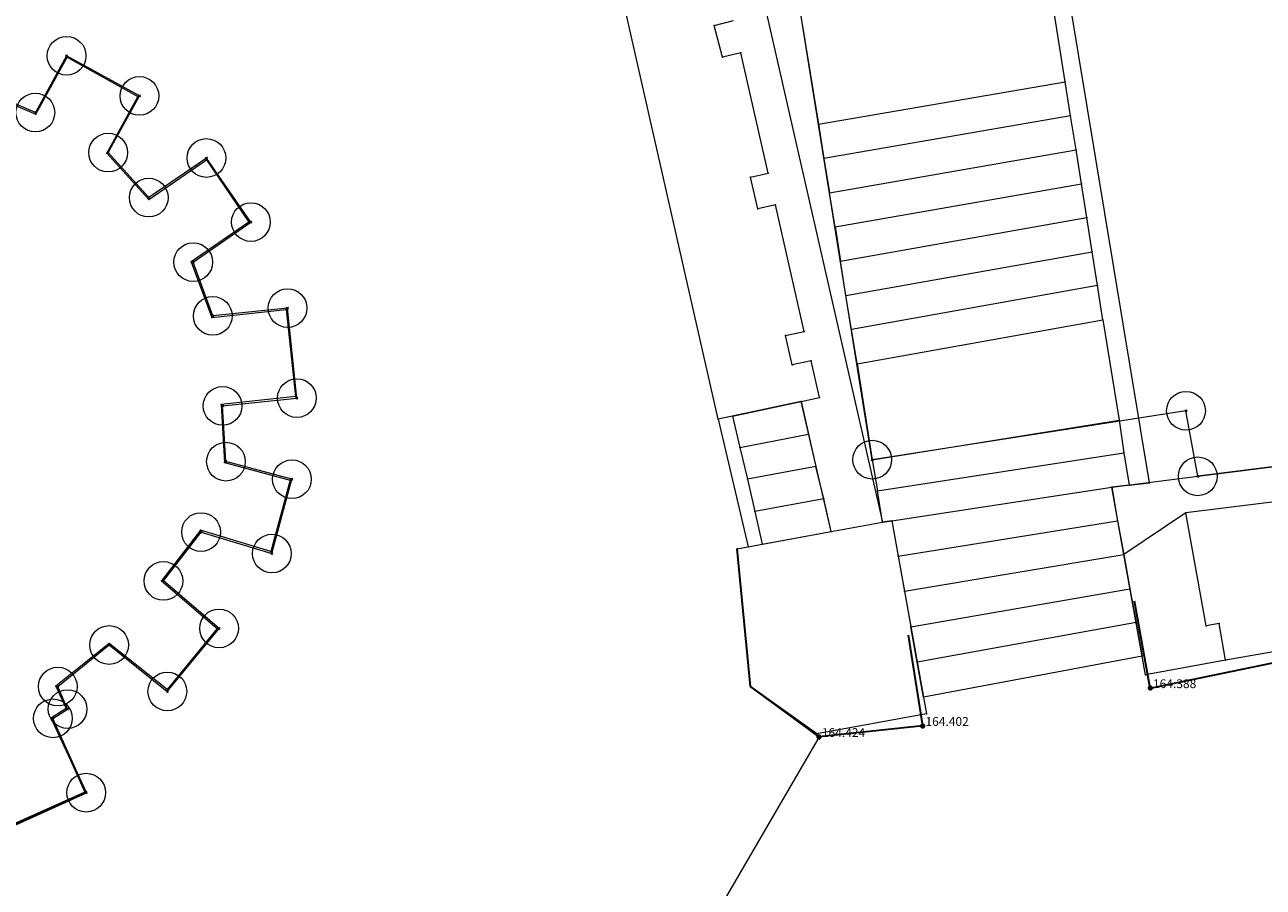
# Model space of a CAD drawing. Units: metres. Extents: x 648875 to 649177, y 239629 to 239833.
# Drawn here: x 649033 to 649058, y 239784 to 239801 of the extents above; entities that cross this region are included whole.
import ezdxf

# ---------------------------------------------------------------- set-up
doc = ezdxf.new("R2010")
doc.units = ezdxf.units.M
doc.header["$MEASUREMENT"] = 0
for name, color, linetype, lineweight in [('03 épület', 5, 'Continuous', 30), ('60 koordinátás pont', 4, 'Continuous', 0), ('62 magasság', 1, 'Continuous', 0), ('Földrészlet határ', 3, 'Continuous', 0), ('Középület_ közintézmény', 134, 'Continuous', 0), ('Lépcső közterületen', 120, 'Continuous', 0), ('Magasságok', 7, 'Continuous', 0), ('PONTOK', 1, 'Continuous', 0), ('Templom_ kápolna_ mauzóleum_ imaház', 96, 'Continuous', 0)]:
    doc.layers.add(name, color=color, linetype=linetype, lineweight=lineweight)
doc.styles.add('Alap', font='arial.ttf', dxfattribs={"height": 0.9})

# ---------------------------------------------------------------- blocks, each defined once
blk = doc.blocks.new('nullkor')
at = {"layer": 'Földrészlet határ', "color": 3, "linetype": 'Continuous'}
for p, q in [((0.02, 0.02), (-0.02, -0.02)), ((-0.02, 0.02), (0.02, -0.02))]:
    blk.add_line(p, q, dxfattribs=at)
blk.add_circle((0, 0), 0.396, dxfattribs=at)

msp = doc.modelspace()

# ---------------------------------------------------------------- linework, layer by layer
at = {"layer": '03 épület'}
for p, q in [((649056.14, 239787.908, 164.388), (649055.816, 239789.686, 164.388)), ((649051.485, 239787.136, 164.402), (649051.191, 239788.991, 164.402)), ((649056.14, 239787.908, 164.388), (649059.452, 239788.59, 164.386)), ((649034.37, 239785.77), (649033.66, 239787.3)), ((649032.64, 239784.99), (649034.37, 239785.77))]:
    msp.add_line(p, q, dxfattribs=at)
msp.add_polyline3d([(649051.485, 239787.136, 164.402), (649049.365, 239786.909, 164.424), (649047.96, 239787.94, 0), (649047.69, 239790.76, 0)], dxfattribs=at)
at = {"layer": '60 koordinátás pont', "color": 4, "linetype": 'Continuous', "lineweight": 80}
for p in [(649056.14, 239787.908, 164.388), (649049.365, 239786.909, 164.424), (649051.485, 239787.136, 164.402)]:
    msp.add_point(p, dxfattribs=at)
at = {"layer": 'Földrészlet határ', "color": 3, "linetype": 'Continuous'}
for p, q in [((649050.45, 239792.58), (649048.25, 239806.33)), ((649033.97, 239800.84), (649033.33, 239799.68)), ((649035.46, 239800.02), (649033.97, 239800.84)), ((649033.33, 239799.68), (649032.21, 239800.16)), ((649034.82, 239798.86), (649035.46, 239800.02)), ((649035.65, 239797.94), (649034.82, 239798.86)), ((649036.83, 239798.75), (649035.65, 239797.94)), ((649037.74, 239797.44), (649036.83, 239798.75)), ((649036.56, 239796.62), (649037.74, 239797.44)), ((649036.96, 239795.52), (649036.56, 239796.62)), ((649038.49, 239795.68), (649036.96, 239795.52)), ((649038.68, 239793.84), (649038.49, 239795.68)), ((649037.16, 239793.68), (649038.68, 239793.84)), ((649037.23, 239792.54), (649037.16, 239793.68)), ((649056.87, 239793.58), (649050.45, 239792.58)), ((649057.11, 239792.24), (649056.87, 239793.58)), ((649038.58, 239792.18), (649037.23, 239792.54)), ((649059.75, 239792.58), (649057.11, 239792.24)), ((649038.17, 239790.66), (649038.58, 239792.18)), ((649035.95, 239790.1), (649036.72, 239791.1)), ((649036.72, 239791.1), (649038.17, 239790.66)), ((649037.09, 239789.13), (649035.95, 239790.1)), ((649036.03, 239787.84), (649037.09, 239789.13)), ((649033.79, 239787.94), (649034.84, 239788.79)), ((649034.84, 239788.79), (649036.03, 239787.84)), ((649033.99, 239787.48), (649033.79, 239787.94)), ((649033.69, 239787.29), (649033.99, 239787.48)), ((649034.37, 239785.77), (649033.69, 239787.29)), ((649032.64, 239784.99), (649034.37, 239785.77))]:
    msp.add_line(p, q, dxfattribs=at)
at = {"layer": 'Középület_ közintézmény', "color": 134, "linetype": 'Continuous'}
for p, q in [((649047.4, 239805.6), (649050.66, 239791.3)), ((649047.3, 239793.41), (649044.59, 239805.34)), ((649047.22, 239801.46), (649047.61, 239801.56)), ((649047.39, 239800.81), (649047.22, 239801.46)), ((649047.76, 239800.9), (649047.39, 239800.81)), ((649048.32, 239798.44), (649047.76, 239800.9)), ((649047.96, 239798.36), (649048.32, 239798.44)), ((649048.11, 239797.71), (649047.96, 239798.36)), ((649048.47, 239797.79), (649048.11, 239797.71)), ((649049.06, 239795.2), (649048.47, 239797.79)), ((649048.68, 239795.12), (649049.06, 239795.2)), ((649048.81, 239794.52), (649048.68, 239795.12)), ((649049.2, 239794.6), (649048.81, 239794.52)), ((649049.37, 239793.85), (649049.2, 239794.6)), ((649049, 239793.77), (649047.3, 239793.41)), ((649049, 239793.77), (649049.37, 239793.85)), ((649049.61, 239791.11), (649049, 239793.77)), ((649057.11, 239792.24), (649059.75, 239792.58)), ((649055.35, 239792.02), (649057.11, 239792.24)), ((649055.6, 239790.64), (649055.35, 239792.02)), ((649060.21, 239791.91), (649056.87, 239791.49)), ((649056.87, 239791.49), (649055.6, 239790.64)), ((649057.28, 239789.18), (649056.87, 239791.49)), ((649049.61, 239791.11), (649050.66, 239791.3)), ((649050.66, 239791.3), (649050.85, 239791.33)), ((649050.85, 239791.33), (649051.56, 239787.38)), ((649047.69, 239790.76), (649049.61, 239791.11)), ((649047.96, 239787.94), (649047.69, 239790.76)), ((649056.04, 239788.18), (649055.6, 239790.64)), ((649057.55, 239789.23), (649057.28, 239789.18)), ((649057.68, 239788.48), (649057.55, 239789.23)), ((649059.44, 239788.79), (649057.68, 239788.48)), ((649057.68, 239788.48), (649056.04, 239788.18)), ((649049.32, 239786.97), (649047.96, 239787.94)), ((649051.56, 239787.38), (649049.32, 239786.97))]:
    msp.add_line(p, q, dxfattribs=at)
at = {"layer": 'Lépcső közterületen', "color": 120, "linetype": 'Continuous'}
for p, q in [((649056.12, 239792.11), (649053.69, 239806.81)), ((649054.4, 239800.31), (649054.08, 239802.3)), ((649049.02, 239801.49), (649049.35, 239799.44)), ((649049.35, 239799.44), (649054.4, 239800.31)), ((649054.51, 239799.61), (649054.4, 239800.31)), ((649054.51, 239799.61), (649049.46, 239798.74)), ((649054.62, 239798.92), (649054.51, 239799.61)), ((649049.35, 239799.44), (649049.46, 239798.74)), ((649049.58, 239798.04), (649054.62, 239798.92)), ((649054.73, 239798.22), (649054.62, 239798.92)), ((649049.46, 239798.74), (649049.58, 239798.04)), ((649049.69, 239797.34), (649049.58, 239798.04)), ((649049.69, 239797.34), (649054.73, 239798.22)), ((649054.84, 239797.53), (649054.73, 239798.22)), ((649049.69, 239797.34), (649049.8, 239796.64)), ((649049.8, 239796.64), (649054.84, 239797.53)), ((649054.95, 239796.83), (649054.84, 239797.53)), ((649049.91, 239795.94), (649054.95, 239796.83)), ((649055.06, 239796.14), (649054.95, 239796.83)), ((649049.91, 239795.94), (649049.8, 239796.64)), ((649055.06, 239796.14), (649050.03, 239795.24)), ((649055.17, 239795.44), (649055.06, 239796.14)), ((649050.03, 239795.24), (649049.91, 239795.94)), ((649050.14, 239794.54), (649055.17, 239795.44)), ((649055.17, 239795.44), (649055.5, 239793.39)), ((649050.14, 239794.54), (649050.03, 239795.24)), ((649050.14, 239794.54), (649050.45, 239792.58)), ((649047.59, 239793.47), (649049, 239793.77)), ((649049, 239793.77), (649049.15, 239793.1)), ((649047.59, 239793.47), (649047.3, 239793.41)), ((649047.3, 239793.41), (649047.91, 239790.8)), ((649047.59, 239793.47), (649047.74, 239792.83)), ((649050.45, 239792.58), (649055.5, 239793.39)), ((649055.5, 239793.39), (649055.6, 239792.72)), ((649047.74, 239792.83), (649049.15, 239793.1)), ((649049.15, 239793.1), (649049.3, 239792.44)), ((649047.74, 239792.83), (649047.9, 239792.18)), ((649050.56, 239791.94), (649055.6, 239792.72)), ((649055.6, 239792.72), (649055.71, 239792.06)), ((649050.45, 239792.58), (649050.56, 239791.94)), ((649049.3, 239792.44), (649047.9, 239792.18)), ((649049.46, 239791.78), (649049.3, 239792.44)), ((649047.9, 239792.18), (649048.05, 239791.52)), ((649050.85, 239791.33), (649055.35, 239792.02)), ((649055.71, 239792.06), (649055.35, 239792.02)), ((649055.35, 239792.02), (649055.47, 239791.33)), ((649055.71, 239792.06), (649056.12, 239792.11)), ((649049.46, 239791.78), (649048.05, 239791.52)), ((649049.61, 239791.11), (649049.46, 239791.78)), ((649050.66, 239791.3), (649050.56, 239791.94)), ((649048.05, 239791.52), (649048.2, 239790.85)), ((649050.85, 239791.33), (649050.66, 239791.3)), ((649050.85, 239791.33), (649050.98, 239790.61)), ((649050.98, 239790.61), (649055.47, 239791.33)), ((649055.47, 239791.33), (649055.6, 239790.64)), ((649048.2, 239790.85), (649049.61, 239791.11)), ((649047.91, 239790.8), (649048.2, 239790.85)), ((649050.98, 239790.61), (649051.11, 239789.89)), ((649051.11, 239789.89), (649055.6, 239790.64)), ((649055.6, 239790.64), (649055.72, 239789.94)), ((649051.24, 239789.16), (649055.72, 239789.94)), ((649055.72, 239789.94), (649055.85, 239789.25)), ((649051.11, 239789.89), (649051.24, 239789.16)), ((649055.85, 239789.25), (649051.37, 239788.44)), ((649055.85, 239789.25), (649055.97, 239788.56)), ((649051.37, 239788.44), (649051.24, 239789.16)), ((649051.5, 239787.72), (649051.37, 239788.44)), ((649055.97, 239788.56), (649051.5, 239787.72))]:
    msp.add_line(p, q, dxfattribs=at)
at = {"layer": 'Magasságok', "lineweight": 0}
msp.add_polyline3d([(649049.365, 239786.909, 164.424), (649044.365, 239778.319, 164.424), (649058.093, 239778.319, 164.424)], dxfattribs=at)
at = {"layer": 'PONTOK', "color": 1}
for p in [(649047.22, 239801.46), (649033.97, 239800.84), (649047.76, 239800.9), (649033.98, 239800.81), (649047.39, 239800.81), (649054.4, 239800.31), (649035.43, 239800.01), (649035.46, 239800.02), (649033.33, 239799.68), (649033.34, 239799.65), (649054.51, 239799.61), (649049.35, 239799.44), (649034.79, 239798.85), (649034.82, 239798.86), (649054.62, 239798.92), (649036.83, 239798.75), (649036.83, 239798.71), (649049.46, 239798.74), (649047.96, 239798.36), (649048.32, 239798.44), (649049.58, 239798.04), (649054.73, 239798.22), (649035.65, 239797.94), (649035.65, 239797.9), (649048.47, 239797.79), (649048.11, 239797.71), (649037.7, 239797.44), (649037.74, 239797.44), (649049.69, 239797.34), (649054.84, 239797.53), (649054.95, 239796.83), (649036.52, 239796.63), (649036.56, 239796.62), (649049.8, 239796.64), (649055.06, 239796.14), (649049.91, 239795.94), (649036.96, 239795.52), (649038.46, 239795.65), (649038.49, 239795.68), (649036.94, 239795.49), (649055.17, 239795.44), (649048.68, 239795.12), (649049.06, 239795.2), (649050.03, 239795.24), (649048.81, 239794.52), (649049.2, 239794.6), (649050.14, 239794.54), (649038.65, 239793.87), (649038.68, 239793.84), (649049, 239793.77), (649049.37, 239793.85), (649037.13, 239793.71), (649037.16, 239793.68), (649056.87, 239793.58), (649047.3, 239793.41), (649047.59, 239793.47), (649055.5, 239793.39), (649049.15, 239793.1), (649047.74, 239792.83), (649055.6, 239792.72), (649037.2, 239792.52), (649037.23, 239792.54), (649050.45, 239792.58), (649049.3, 239792.44), (649057.11, 239792.24), (649038.54, 239792.16), (649038.58, 239792.18), (649047.9, 239792.18), (649055.35, 239792.02), (649055.71, 239792.06), (649056.12, 239792.11), (649049.46, 239791.78), (649050.56, 239791.94), (649048.05, 239791.52), (649056.87, 239791.49), (649050.66, 239791.3), (649050.85, 239791.33), (649055.47, 239791.33), (649036.71, 239791.14), (649036.72, 239791.1), (649049.61, 239791.11), (649038.15, 239790.7), (649047.69, 239790.76), (649047.91, 239790.8), (649048.2, 239790.85), (649038.17, 239790.66), (649050.98, 239790.61), (649055.6, 239790.64), (649035.91, 239790.1), (649035.95, 239790.1), (649055.72, 239789.94), (649051.11, 239789.89), (649055.85, 239789.25), (649057.28, 239789.18), (649057.55, 239789.23), (649037.05, 239789.13), (649037.09, 239789.13), (649051.24, 239789.16), (649034.84, 239788.82), (649034.84, 239788.79), (649051.37, 239788.44), (649055.97, 239788.56), (649057.68, 239788.48), (649056.04, 239788.18), (649033.75, 239787.95), (649033.79, 239787.94), (649047.96, 239787.94), (649036.03, 239787.88), (649036.03, 239787.84), (649051.5, 239787.72), (649033.96, 239787.49), (649033.99, 239787.48), (649033.66, 239787.3), (649033.69, 239787.29), (649051.56, 239787.38), (649049.32, 239786.97), (649034.34, 239785.78), (649034.37, 239785.77)]:
    msp.add_point(p, dxfattribs=at)
at = {"layer": 'Templom_ kápolna_ mauzóleum_ imaház', "color": 96, "linetype": 'Continuous'}
for p, q in [((649033.34, 239799.65), (649033.98, 239800.81)), ((649033.98, 239800.81), (649035.43, 239800.01)), ((649032.18, 239800.14), (649033.34, 239799.65)), ((649035.43, 239800.01), (649034.79, 239798.85)), ((649034.79, 239798.85), (649035.65, 239797.9)), ((649035.65, 239797.9), (649036.83, 239798.71)), ((649036.83, 239798.71), (649037.7, 239797.44)), ((649037.7, 239797.44), (649036.52, 239796.63)), ((649036.52, 239796.63), (649036.94, 239795.49)), ((649036.94, 239795.49), (649038.46, 239795.65)), ((649038.46, 239795.65), (649038.65, 239793.87)), ((649038.65, 239793.87), (649037.13, 239793.71)), ((649037.13, 239793.71), (649037.2, 239792.52)), ((649037.2, 239792.52), (649038.54, 239792.16)), ((649038.54, 239792.16), (649038.15, 239790.7)), ((649036.71, 239791.14), (649035.91, 239790.1)), ((649038.15, 239790.7), (649036.71, 239791.14)), ((649035.91, 239790.1), (649037.05, 239789.13)), ((649037.05, 239789.13), (649036.03, 239787.88)), ((649034.84, 239788.82), (649033.75, 239787.95)), ((649036.03, 239787.88), (649034.84, 239788.82)), ((649033.75, 239787.95), (649033.96, 239787.49)), ((649033.96, 239787.49), (649033.66, 239787.3)), ((649033.66, 239787.3), (649034.34, 239785.78)), ((649034.34, 239785.78), (649032.65, 239785.02))]:
    msp.add_line(p, q, dxfattribs=at)

# ---------------------------------------------------------------- block references
at = {"layer": 'Földrészlet határ', "color": 3, "linetype": 'Continuous'}
for p in [(649033.97, 239800.84), (649035.46, 239800.02), (649033.33, 239799.68), (649034.82, 239798.86), (649036.83, 239798.75), (649035.65, 239797.94), (649037.74, 239797.44), (649036.56, 239796.62), (649038.49, 239795.68), (649036.96, 239795.52), (649037.16, 239793.68), (649038.68, 239793.84), (649056.87, 239793.58), (649050.45, 239792.58), (649037.23, 239792.54), (649038.58, 239792.18), (649057.11, 239792.24), (649036.72, 239791.1), (649038.17, 239790.66), (649035.95, 239790.1), (649037.09, 239789.13), (649034.84, 239788.79), (649033.79, 239787.94), (649036.03, 239787.84), (649033.69, 239787.29), (649033.99, 239787.48), (649034.37, 239785.77)]:
    msp.add_blockref('nullkor', p, dxfattribs=at)

# ---------------------------------------------------------------- texts
at = {"layer": '62 magasság', "linetype": 'Continuous', "lineweight": 0, "style": 'Alap'}
for s, p in [(' 164.388', (649056.14, 239787.908, 164.388)), (' 164.402', (649051.485, 239787.136, 164.402)), (' 164.424', (649049.365, 239786.909, 164.424))]:
    msp.add_text(s, height=0.18, dxfattribs=at).set_placement(p)

doc.saveas('drawing.dxf')
